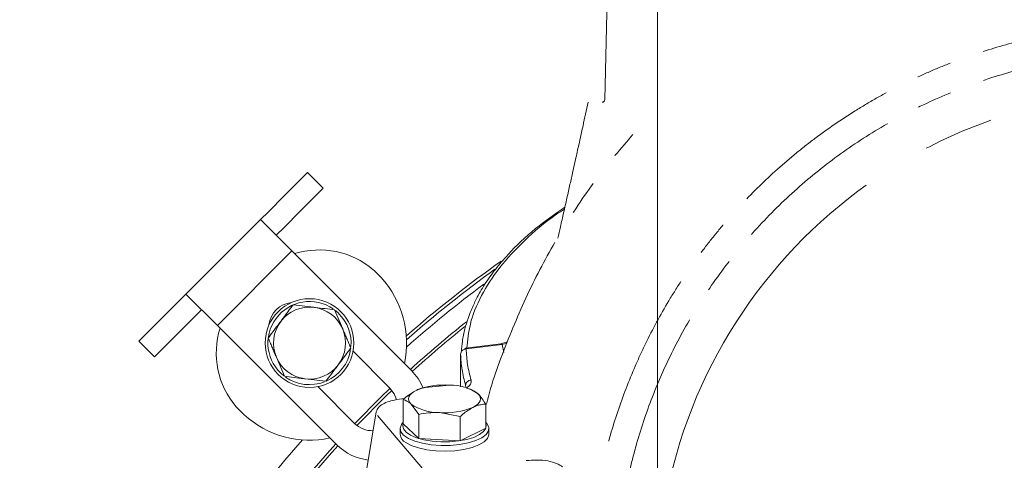
# Model space of a CAD drawing. Extents: x -3669 to -762, y -1216 to 1776.
# Drawn here: x -3132 to -2955, y -370 to -291 of the extents above; entities that cross this region are included whole.
import ezdxf

# ---------------------------------------------------------------- set-up
doc = ezdxf.new("R2010")
doc.units = 0
doc.header["$LTSCALE"] = 5
doc.linetypes.add('CENTER', pattern=[10.16, 6.35, -1.27, 1.27, -1.27])
doc.linetypes.add('CENTERX2', pattern=[20.32, 12.7, -2.54, 2.54, -2.54])
doc.layers.add('3', color=1, linetype='Continuous')
doc.layers.add('SLD-0', color=7, linetype='Continuous')
doc.styles.add('Brunner 2014', font='arial.ttf', dxfattribs={"height": 35})
doc.dimstyles.new('Brunner 2014', dxfattribs={"dimscale": 5, "dimtxt": 35, "dimasz": 5, "dimexe": 3.175, "dimexo": 0, "dimgap": 0.762, "dimtad": 1, "dimdec": 0, "dimrnd": 1e-08, "dimtxsty": 'Brunner 2014', "dimcen": 0.09, "dimdle": 10, "dimclrd": 7, "dimclre": 7, "dimclrt": 7, "dimadec": 1, "dimazin": 2, "dimtfac": 0.666667, "dimtdec": 0, "dimtmove": 0, "dimatfit": 3, "dimldrblk": 'Filled-1', "dimfxl": 1, "dimtolj": 1, "dimlwd": 5, "dimlwe": 5, "dimarcsym": 0})

# ---------------------------------------------------------------- blocks, each defined once
blk = doc.blocks.new('*D105')
at = {"layer": 'Defpoints', "color": 0, "lineweight": 5, "transparency": 16777216}
for p in [(-2837.15, -174.95), (-3017.15, -393.61), (-2837.15, -393.61)]:
    blk.add_point(p, dxfattribs=at)
at = {"layer": 'SLD-0', "color": 7, "linetype": 'Continuous', "lineweight": 5, "transparency": 16777216}
for p, q in [((-3017.15, -393.61), (-3017.15, -159.08)), ((-2837.15, -393.61), (-2837.15, -159.08)), ((-2992.15, -174.95), (-2862.15, -174.95)), ((-2837.15, -174.95), (-2580.49, -174.95))]:
    blk.add_line(p, q, dxfattribs=at)
at = {"layer": 'SLD-0', "color": 7, "lineweight": 5, "transparency": 16777216}
for points in [[(-2992.15, -170.78), (-2992.15, -179.12), (-3017.15, -174.95)], [(-2862.15, -170.78), (-2862.15, -179.12), (-2837.15, -174.95)]]:
    blk.add_solid(points, dxfattribs=at)
at = {"layer": 'SLD-0', "color": 1, "lineweight": 9, "transparency": 16777216, "insert": (-2696.32, -133.44), "char_height": 35, "attachment_point": 2, "style": 'Brunner 2014'}
blk.add_mtext('\\A1;%%c180 /200', dxfattribs=at)
blk = doc.blocks.new('Filled-1')
at = {"color": 0}
for p, q in [((0, 0), (-1, 0.1667)), ((-1, 0.1667), (-1, -0.1667)), ((-1, 0), (0, 0)), ((-1, -0.1667), (0, 0))]:
    blk.add_line(p, q, dxfattribs=at)
at = {"color": 0, "flags": 128}
blk.add_lwpolyline([(-1, -0.1667), (0, 0), (-1, 0.1667), (-1, -0.1667)], dxfattribs=at)
at = {"color": 0}
blk.add_solid([(-1, -0.1667), (0, 0), (-1, 0.1667), (-1, -0.1667)], dxfattribs=at)

msp = doc.modelspace()

# ---------------------------------------------------------------- linework, layer by layer
at = {"color": 0, "linetype": 'Continuous', "lineweight": 9}
for p, q in [((-3084.28, -322.16), (-3081.26, -319.14)), ((-3081.26, -319.14), (-3080.94, -318.82)), ((-3080.94, -318.82), (-3080.24, -318.12)), ((-3080.24, -318.12), (-3077.41, -320.94)), ((-3077.41, -320.94), (-3078.12, -321.65)), ((-3087.42, -325.3), (-3084.28, -322.16)), ((-3078.44, -321.97), (-3081.45, -324.99)), ((-3078.44, -321.97), (-3078.12, -321.65)), ((-3102.16, -340.04), (-3088.7, -326.58)), ((-3088.72, -326.6), (-3088.7, -326.58)), ((-3083.07, -332.26), (-3088.72, -326.6)), ((-3088.7, -326.58), (-3088.6, -326.48)), ((-3088.6, -326.48), (-3087.42, -325.3)), ((-3084.59, -328.13), (-3081.45, -324.99)), ((-3085.77, -329.31), (-3084.59, -328.13)), ((-3085.77, -329.31), (-3085.88, -329.41)), ((-3096.5, -345.69), (-3083.07, -332.26)), ((-3083.07, -332.26), (-3061.5, -353.82)), ((-3103.46, -341.34), (-3102.16, -340.04)), ((-3102.16, -340.04), (-3096.5, -345.69)), ((-3106.61, -344.49), (-3103.46, -341.34)), ((-3082.82, -341.97), (-3079.1, -342.42)), ((-3103.78, -347.31), (-3100.63, -344.17)), ((-3100.63, -344.17), (-3099.33, -342.86)), ((-3075.37, -342.88), (-3073.9, -346.33)), ((-3074.58, -343.57), (-3075.2, -343.02)), ((-3109.05, -346.93), (-3106.61, -344.49)), ((-3074.93, -367.26), (-3096.5, -345.69)), ((-3110.64, -348.52), (-3109.94, -347.81)), ((-3109.94, -347.81), (-3109.05, -346.93)), ((-3103.78, -347.31), (-3106.23, -349.76)), ((-3107.81, -351.35), (-3110.64, -348.52)), ((-3107.11, -350.64), (-3107.81, -351.35)), ((-3107.11, -350.64), (-3106.23, -349.76)), ((-3084.4, -354.87), (-3085.86, -351.42)), ((-3072.02, -350.37), (-3065.39, -357.01)), ((-3076.94, -355.78), (-3080.67, -355.33)), ((-3078.39, -356.73), (-3071.75, -363.37)), ((-3058.35, -356.82), (-3054.63, -356.49)), ((-3060.07, -357.16), (-3060.11, -357.18)), ((-3050.58, -357.32), (-3051.01, -357.16)), ((-3062.97, -363.44), (-3062.97, -359.08)), ((-3060.17, -361.75), (-3061.57, -359.88)), ((-3048.11, -364.25), (-3048.11, -359.89)), ((-3060.17, -366.11), (-3060.17, -361.75)), ((-3052.73, -362.15), (-3056.45, -361.41)), ((-3052.73, -366.51), (-3052.73, -362.15)), ((-3062.97, -363.44), (-3060.17, -366.11)), ((-3063.54, -364.31), (-3063.54, -365.32)), ((-3052.73, -366.51), (-3048.11, -364.25)), ((-3047.54, -365.32), (-3047.54, -364.31)), ((-3060.17, -366.11), (-3052.73, -366.51))]:
    msp.add_line(p, q, dxfattribs=at)
at = {"color": 0, "linetype": 'Continuous', "lineweight": 9, "flags": 128}
for points in [[(-3071.72, -363.41), (-3067.08, -358.72), (-3065.35, -357.04)], [(-3065.02, -357.42), (-3065.97, -358.33), (-3071.34, -363.74)], [(-3065.39, -357.01), (-3064.62, -358.03), (-3064.21, -359.09)], [(-3060.66, -357.42), (-3061.14, -357.68), (-3061.52, -357.97), (-3061.8, -358.28), (-3061.98, -358.6), (-3062.04, -358.92), (-3061.99, -359.25), (-3061.84, -359.57), (-3061.57, -359.88)], [(-3050.42, -360.48), (-3049.94, -360.21), (-3049.56, -359.92), (-3049.28, -359.61), (-3049.1, -359.3), (-3049.04, -358.97), (-3049.09, -358.65), (-3049.25, -358.33), (-3049.51, -358.02)], [(-3048.11, -363.17), (-3047.88, -363.42), (-3047.56, -364.08), (-3047.62, -364.74), (-3048.05, -365.38), (-3048.82, -365.97), (-3049.92, -366.48), (-3051.27, -366.9), (-3052.82, -367.19), (-3054.5, -367.34), (-3056.23, -367.36), (-3057.93, -367.23), (-3059.52, -366.96), (-3060.92, -366.57), (-3062.06, -366.08), (-3062.91, -365.5), (-3063.41, -364.87), (-3063.54, -364.21), (-3063.29, -363.55), (-3062.97, -363.17)], [(-3062.97, -363.45), (-3063.04, -363.75), (-3062.91, -364.37), (-3062.45, -364.96), (-3061.66, -365.51), (-3060.58, -365.97), (-3059.27, -366.34), (-3057.78, -366.58), (-3056.19, -366.7), (-3054.57, -366.69), (-3052.99, -366.54), (-3051.54, -366.27), (-3050.27, -365.89), (-3049.24, -365.4), (-3048.52, -364.85), (-3048.12, -364.25), (-3048.06, -363.63), (-3048.11, -363.46)], [(-3047.54, -365.32), (-3047.55, -365.42), (-3047.79, -366.08), (-3048.39, -366.7), (-3049.33, -367.25), (-3050.56, -367.72), (-3052.03, -368.07), (-3053.65, -368.3), (-3055.37, -368.38), (-3057.09, -368.33), (-3058.74, -368.13), (-3060.24, -367.8), (-3061.53, -367.35), (-3062.53, -366.81)]]:
    msp.add_lwpolyline(points, dxfattribs=at)
at = {"color": 0, "linetype": 'Continuous', "lineweight": 9}
msp.add_circle((-3079.88, -348.88), 8, dxfattribs=at)
for centre, radius, start, end in [((-3078.12, -347.17), 15.09, 49.8065, 107.1375), ((-2927.15, -501.61), 204.99, 125.2117, 131.2913), ((-3079.87, -348.89), 17.5, 347.8783, 42.5307), ((-2927.15, -501.61), 204.45, 125.6957, 131.4086), ((-2927.15, -501.61), 203.46, 126.6013, 131.6578), ((-3079.88, -348.88), 7.5, 55.2105, 232.014), ((-3082.71, -346.05), 4.5, 95.4288, 174.1381), ((-3079.88, -348.88), 6.5, 83.0487, 143.0487), ((-3079.88, -348.88), 6.5, 23.0487, 83.0487), ((-3079.88, -348.88), 7.5, 355.2151, 45), ((-3079.88, -348.88), 6.5, 143.0487, 203.0487), ((-2927.15, -501.61), 200, 128.4773, 132.2774), ((-2927.15, -501.61), 199.5, 128.691, 132.2714), ((-3081.86, -350.69), 14.84, 162.3395, 220.7166), ((-3079.88, -348.88), 6.5, 323.0487, 23.0487), ((-3079.88, -348.88), 6.5, 203.0487, 263.0487), ((-3079.88, -348.88), 7.5, 294.0993, 351.1598), ((-3079.88, -348.88), 6.5, 263.0487, 323.0487), ((-3079.88, -348.88), 7.5, 234.8017, 291.2794), ((-3068.22, -360.54), 9.5, 22.1146, 45), ((-3055.71, -369.5), 13.06, 85.268, 112.2708), ((-3054.46, -365.23), 8.75, 55.5487, 91.1081), ((-3056.62, -352.66), 8.75, 235.5487, 271.1081), ((-3079.87, -348.89), 17.5, 227.4693, 282.1217), ((-3055.37, -348.39), 13.06, 265.268, 292.2708), ((-3068.57, -360.19), 4.5, 225, 271.9624), ((-3061.71, -365.17), 1.83, 184.7563, 243.6597), ((-2927.15, -501.61), 204.99, 138.7087, 221.2913), ((-2927.15, -501.61), 200, 137.7226, 180), ((-2927.15, -501.61), 199.5, 137.7286, 180), ((-3068.22, -360.54), 9.5, 225, 263.4194)]:
    msp.add_arc(centre, radius, start, end, dxfattribs=at)
for points in [[(-3068.39, -335.65), (-3068.16, -335.87), (-3067.72, -336.32), (-3067.22, -336.81), (-3066.97, -337.06)], [(-3091.7, -361.79), (-3091.95, -361.54), (-3092.44, -361.04), (-3092.89, -360.59), (-3093.11, -360.37)]]:
    msp.add_open_spline(points, degree=3, dxfattribs=at)
for points, knots in [([(-3085.08, -344.97), (-3084.48, -344.17), (-3083.72, -343.16), (-3082.98, -342.18), (-3082.82, -341.97)], [0, 0, 0, 0, 0.784106, 1, 1, 1, 1]), ([(-3079.1, -342.42), (-3079.01, -342.43), (-3077.75, -342.59), (-3076.52, -342.74), (-3075.37, -342.88)], [0, 0, 0, 0, 0.0702148, 1, 1, 1, 1]), ([(-3087.33, -347.97), (-3086.77, -347.21), (-3086.02, -346.22), (-3085.26, -345.21), (-3085.08, -344.97)], [0, 0, 0, 0, 0.764304, 1, 1, 1, 1]), ([(-3073.9, -346.33), (-3073.87, -346.41), (-3073.72, -346.76), (-3073.45, -347.38), (-3073.11, -348.19), (-3072.77, -348.99), (-3072.55, -349.52), (-3072.43, -349.78)], [0, 0, 0, 0, 0.070043, 0.299803, 0.530825, 0.765022, 1, 1, 1, 1]), ([(-3085.86, -351.42), (-3085.9, -351.34), (-3086.05, -350.99), (-3086.31, -350.37), (-3086.65, -349.56), (-3087, -348.76), (-3087.22, -348.23), (-3087.33, -347.97)], [0, 0, 0, 0, 0.070043, 0.299803, 0.530825, 0.765022, 1, 1, 1, 1]), ([(-3072.43, -349.78), (-3072.59, -349.99), (-3073.33, -350.97), (-3074.09, -351.99), (-3074.69, -352.78)], [0, 0, 0, 0, 0.215894, 1, 1, 1, 1]), ([(-3074.69, -352.78), (-3074.87, -353.02), (-3075.63, -354.04), (-3076.38, -355.03), (-3076.94, -355.78)], [0, 0, 0, 0, 0.235696, 1, 1, 1, 1]), ([(-3080.67, -355.33), (-3080.76, -355.32), (-3082.02, -355.16), (-3083.25, -355.01), (-3084.4, -354.87)], [0, 0, 0, 0, 0.070215, 1, 1, 1, 1]), ([(-3060.66, -357.42), (-3060.57, -357.37), (-3060.38, -357.28), (-3060.05, -357.15), (-3059.66, -357.03), (-3059.22, -356.92), (-3058.78, -356.85), (-3058.49, -356.83), (-3058.35, -356.82)], [0, 0, 0, 0, 0.1176279, 0.2354396, 0.4252074, 0.6156125, 0.8076078, 1, 1, 1, 1]), ([(-3062.97, -359.08), (-3062.81, -358.93), (-3062.06, -358.25), (-3061.27, -357.78), (-3060.66, -357.42)], [0, 0, 0, 0, 0.215894, 1, 1, 1, 1]), ([(-3050.59, -357.35), (-3050.47, -357.39), (-3050.12, -357.5), (-3049.75, -357.81), (-3049.51, -358.02)], [0, 0, 0, 0, 0.3400713, 1, 1, 1, 1]), ([(-3049.51, -358.02), (-3049.48, -358.05), (-3049.01, -358.51), (-3048.54, -359.22), (-3048.11, -359.89)], [0, 0, 0, 0, 0.070215, 1, 1, 1, 1]), ([(-3061.57, -359.88), (-3061.6, -359.85), (-3062.08, -359.4), (-3062.54, -359.24), (-3062.97, -359.08)], [0, 0, 0, 0, 0.070215, 1, 1, 1, 1]), ([(-3048.11, -359.89), (-3048.25, -359.9), (-3048.54, -359.92), (-3048.98, -359.99), (-3049.42, -360.09), (-3049.81, -360.22), (-3050.15, -360.35), (-3050.33, -360.44), (-3050.42, -360.48)], [0, 0, 0, 0, 0.1900523, 0.3804502, 0.5721987, 0.7645603, 0.8821894, 1, 1, 1, 1]), ([(-3056.45, -361.41), (-3056.54, -361.41), (-3057.79, -361.35), (-3059.02, -361.55), (-3060.17, -361.75)], [0, 0, 0, 0, 0.070215, 1, 1, 1, 1]), ([(-3050.42, -360.48), (-3051.04, -360.85), (-3051.82, -361.32), (-3052.57, -362), (-3052.73, -362.15)], [0, 0, 0, 0, 0.7841057, 1, 1, 1, 1])]:
    msp.add_open_spline(points, degree=3, knots=knots, dxfattribs=at)
at = {"layer": '3', "linetype": 'Continuous', "lineweight": 9}
msp.add_line((-3025.67, -261.42), (-3026.64, -304.96), dxfattribs=at)
msp.add_line((-3025.67, -261.42), (-3026.64, -304.96), dxfattribs=at)
at = {"layer": '3', "color": 0, "linetype": 'Continuous', "lineweight": 9}
for p, q in [((-3045.37, -349), (-3051.77, -349.8)), ((-3045.15, -349.14), (-3051.64, -349.95)), ((-3044.23, -348.68), (-3045.39, -349.01)), ((-3044.32, -348.89), (-3045.15, -349.14)), ((-3045.15, -349.14), (-3044.87, -350.56)), ((-3052.59, -351.4), (-3052.65, -351.63)), ((-3052.65, -351.58), (-3052.65, -356.76)), ((-3051.74, -356.52), (-3051.71, -356.73)), ((-3051.74, -356.74), (-3051.74, -356.52)), ((-3062.76, -358.89), (-3064.17, -359.07)), ((-3067.84, -361.27), (-3069.56, -371.5)), ((-3067.61, -361.96), (-3059.5, -371.51))]:
    msp.add_line(p, q, dxfattribs=at)
at = {"layer": '3', "color": 1, "linetype": 'CENTERX2', "lineweight": 9}
msp.add_circle((-2927.15, -393.61), 90, dxfattribs=at)
msp.add_circle((-2927.15, -393.61), 90, dxfattribs=at)
at = {"layer": '3', "linetype": 'Continuous', "lineweight": 9}
msp.add_arc((-3027.14, -304.95), 0.5, 270, 358.727, dxfattribs=at)
msp.add_arc((-3027.14, -304.95), 0.5, 270, 358.727, dxfattribs=at)
at = {"layer": '3', "color": 0, "linetype": 'CENTER', "lineweight": 9}
for points, knots in [([(-2927.15, -291.39), (-2925.76, -291.41), (-2922.97, -291.44), (-2917.44, -291.79), (-2910.5, -292.63), (-2902.24, -294.34), (-2894.09, -296.74), (-2887.48, -299.3), (-2881.05, -302.26), (-2874.82, -305.62), (-2867.69, -310.25), (-2860.97, -315.46), (-2855.75, -320.25), (-2850.84, -325.35), (-2846.26, -330.75), (-2841.31, -337.66), (-2837.68, -343.74), (-2835.08, -348.77), (-2833.29, -352.62), (-2831.12, -357.84), (-2829.28, -363.2), (-2827.77, -368.66), (-2826.97, -372.1), (-2826.28, -375.57), (-2825.7, -379.06), (-2825.17, -383.27), (-2824.7, -388.91), (-2824.55, -395.99), (-2825.08, -404.49), (-2826.32, -413), (-2828.3, -421.47), (-2830.99, -429.73), (-2834.34, -437.67), (-2838.33, -445.29), (-2843, -452.64), (-2848.28, -459.54), (-2854.07, -465.93), (-2860.35, -471.8), (-2867.19, -477.18), (-2874.45, -481.95), (-2882.03, -486.06), (-2889.9, -489.51), (-2898.14, -492.33), (-2906.57, -494.43), (-2915.08, -495.8), (-2923.66, -496.45), (-2932.36, -496.38), (-2941, -495.57), (-2949.49, -494.05), (-2957.8, -491.83), (-2965.99, -488.88), (-2973.89, -485.25), (-2981.39, -481), (-2988.5, -476.16), (-2995.25, -470.67), (-3001.49, -464.63), (-3007.17, -458.14), (-3012.27, -451.21), (-3016.82, -443.8), (-3020.72, -436.04), (-3023.92, -428.03), (-3026.44, -419.81), (-3028.28, -411.31), (-3029.41, -402.59), (-3029.78, -393.75), (-3029.45, -386.38), (-3028.88, -381.25), (-3028.37, -377.62), (-3027.73, -374), (-3026.47, -368.27), (-3024.43, -361.2), (-3021.79, -354.34), (-3018.72, -347.67), (-3015.92, -342.49), (-3012.79, -337.52), (-3010.29, -333.89), (-3007.64, -330.37), (-3004.83, -326.98), (-3000.9, -322.61), (-2996.7, -318.5), (-2992.24, -314.67), (-2987.62, -311.04), (-2982.77, -307.71), (-2977.72, -304.7), (-2973.85, -302.61), (-2969.88, -300.69), (-2965.84, -298.94), (-2960.35, -296.84), (-2954.73, -295.1), (-2949.02, -293.72), (-2943.26, -292.59), (-2935.96, -291.61), (-2930.09, -291.46), (-2927.15, -291.39)], [0, 0, 0, 0, 0.006486, 0.012961, 0.025834, 0.039022, 0.052209, 0.065396, 0.071986, 0.085173, 0.09836, 0.111547, 0.124735, 0.131324, 0.144511, 0.157699, 0.170886, 0.177475, 0.184065, 0.190654, 0.203841, 0.210431, 0.21702, 0.220314, 0.226904, 0.233493, 0.240082, 0.25327, 0.266449, 0.27972, 0.293279, 0.306939, 0.320128, 0.333409, 0.34698, 0.36065, 0.37383, 0.387102, 0.400662, 0.414321, 0.427511, 0.440792, 0.454363, 0.468033, 0.481213, 0.494484, 0.508044, 0.521704, 0.534894, 0.548175, 0.561746, 0.575417, 0.5886, 0.601875, 0.615438, 0.629101, 0.642287, 0.655564, 0.66913, 0.682795, 0.695978, 0.709251, 0.722814, 0.736476, 0.750164, 0.763956, 0.770796, 0.774215, 0.781054, 0.787894, 0.801583, 0.815272, 0.822112, 0.8358, 0.84264, 0.84948, 0.856319, 0.863159, 0.869999, 0.883688, 0.890527, 0.897367, 0.911056, 0.917895, 0.924735, 0.931575, 0.938414, 0.945254, 0.958943, 0.965783, 0.972622, 0.986311, 1, 1, 1, 1]), ([(-2927.15, -296.37), (-2924.22, -296.44), (-2918.28, -296.6), (-2909.29, -297.88), (-2900.2, -300), (-2891.13, -303.09), (-2882.23, -307.14), (-2873.66, -312.14), (-2865.56, -318.06), (-2858.07, -324.81), (-2851.31, -332.3), (-2845.4, -340.4), (-2840.4, -348.98), (-2836.35, -357.87), (-2833.27, -366.94), (-2831.13, -376.03), (-2829.89, -385.02), (-2829.49, -393.89), (-2829.89, -402.76), (-2831.13, -411.75), (-2833.27, -420.84), (-2836.35, -429.91), (-2840.4, -438.8), (-2845.4, -447.38), (-2851.31, -455.48), (-2858.07, -462.97), (-2865.56, -469.73), (-2873.66, -475.64), (-2882.23, -480.64), (-2891.13, -484.69), (-2900.2, -487.77), (-2909.29, -489.91), (-2918.28, -491.14), (-2927.15, -491.54), (-2936.02, -491.14), (-2945.01, -489.91), (-2954.1, -487.77), (-2963.17, -484.69), (-2972.06, -480.64), (-2980.64, -475.64), (-2988.74, -469.73), (-2996.23, -462.97), (-3002.98, -455.48), (-3008.9, -447.38), (-3013.9, -438.8), (-3017.95, -429.91), (-3021.03, -420.84), (-3023.17, -411.75), (-3024.4, -402.76), (-3024.8, -393.89), (-3024.4, -385.02), (-3023.17, -376.03), (-3021.03, -366.94), (-3017.95, -357.87), (-3013.9, -348.98), (-3008.9, -340.4), (-3002.98, -332.3), (-2996.23, -324.81), (-2988.74, -318.06), (-2980.64, -312.14), (-2972.06, -307.14), (-2963.17, -303.09), (-2954.1, -300), (-2945.01, -297.88), (-2936.02, -296.6), (-2930.07, -296.44), (-2927.15, -296.37)], [0, 0, 0, 0, 0.014321, 0.029124, 0.044367, 0.059997, 0.075951, 0.092156, 0.108534, 0.125, 0.141466, 0.157844, 0.174049, 0.190003, 0.205633, 0.220876, 0.235679, 0.25, 0.264321, 0.279124, 0.294367, 0.309997, 0.325951, 0.342156, 0.358534, 0.375, 0.391466, 0.407844, 0.424049, 0.440003, 0.455633, 0.470876, 0.485679, 0.5, 0.514321, 0.529124, 0.544367, 0.559997, 0.575951, 0.592156, 0.608534, 0.625, 0.641466, 0.657844, 0.674049, 0.690003, 0.705633, 0.720876, 0.735679, 0.75, 0.764321, 0.779124, 0.794367, 0.809997, 0.825951, 0.842156, 0.858534, 0.875, 0.891466, 0.907844, 0.924049, 0.940003, 0.955633, 0.970876, 0.985679, 1, 1, 1, 1]), ([(-3047.97, -359.91), (-3047.97, -359.9), (-3047.09, -356.14), (-3044.4, -348.82), (-3039.87, -338.2), (-3034.29, -328.18), (-3028.3, -319.15), (-3023.71, -313.76), (-3021.59, -311.27)], [0, 0, 0, 0, 0.00016, 0.210898, 0.421627, 0.624341, 0.827044, 1, 1, 1, 1])]:
    msp.add_open_spline(points, degree=3, knots=knots, dxfattribs=at)
at = {"layer": '3', "color": 0, "linetype": 'Continuous', "lineweight": 9}
for points, knots in [([(-3029.65, -305.45), (-3029.96, -306.85), (-3030.51, -309.41), (-3031.27, -312.85), (-3031.88, -315.6), (-3032.41, -317.99), (-3032.93, -320.3), (-3033.48, -322.78), (-3034.06, -325.33), (-3034.61, -327.75), (-3034.96, -329.29), (-3035.11, -329.98)], [0, 0, 0, 0, 0.171885, 0.311698, 0.420461, 0.508669, 0.602619, 0.703586, 0.81139, 0.915378, 1, 1, 1, 1]), ([(-3033.84, -324.35), (-3035.66, -325.63), (-3039.58, -328.39), (-3043.53, -332.19), (-3046.43, -335.58), (-3048.33, -338.26), (-3049.54, -340.38), (-3050.3, -341.94), (-3050.81, -343.11), (-3051.37, -344.58), (-3051.92, -346.45), (-3052.35, -348.43), (-3052.44, -349.8), (-3052.49, -350.42)], [0, 0, 0, 0, 0.161536, 0.346568, 0.449992, 0.553634, 0.651891, 0.687318, 0.727511, 0.781807, 0.850245, 0.932754, 1, 1, 1, 1]), ([(-3033.92, -324.72), (-3034.4, -325.03), (-3037.21, -326.82), (-3041.2, -330.34), (-3045.8, -335.24), (-3049.04, -340.3), (-3051.05, -345.16), (-3051.37, -348.33), (-3051.51, -349.77)], [0, 0, 0, 0, 0.040313, 0.239292, 0.437956, 0.636666, 0.835621, 1, 1, 1, 1]), ([(-3045.39, -349.03), (-3045.37, -349.02), (-3045.3, -348.98), (-3045.21, -349.07), (-3045.15, -349.14)], [0, 0, 0, 0, 0.250469, 1, 1, 1, 1]), ([(-3052.65, -351.11), (-3052.65, -351.04), (-3052.65, -350.9), (-3052.65, -350.8), (-3052.64, -350.78), (-3052.64, -350.85), (-3052.64, -350.88)], [0, 0, 0, 0, 0.249853, 0.499885, 0.749988, 1, 1, 1, 1]), ([(-3052.65, -351.11), (-3052.65, -351.26), (-3052.65, -351.47), (-3052.65, -351.56), (-3052.65, -351.58)], [0, 0, 0, 0, 0.717761, 1, 1, 1, 1]), ([(-3052.64, -350.88), (-3052.62, -350.76), (-3052.59, -350.51), (-3052.36, -350.21), (-3052.03, -349.99), (-3051.77, -349.96), (-3051.64, -349.95)], [0, 0, 0, 0, 0.250008, 0.500007, 0.750001, 1, 1, 1, 1]), ([(-3051.74, -356.52), (-3051.99, -355.58), (-3052.47, -353.7), (-3052.58, -351.81), (-3052.64, -350.88)], [0, 0, 0, 0, 0.504983, 1, 1, 1, 1]), ([(-3052.64, -351.58), (-3052.64, -351.45), (-3052.64, -351.32), (-3052.56, -351.22), (-3052.56, -351.22)], [0, 0, 0, 0, 0.975101, 1, 1, 1, 1]), ([(-3051.77, -349.8), (-3051.8, -349.82), (-3051.84, -349.84), (-3051.91, -349.97), (-3051.92, -350)], [0, 0, 0, 0, 0.792331, 1, 1, 1, 1]), ([(-3051.77, -349.81), (-3051.76, -349.8), (-3051.72, -349.78), (-3051.68, -349.87), (-3051.64, -349.95)], [0, 0, 0, 0, 0.128281, 1, 1, 1, 1]), ([(-3051.64, -349.95), (-3051.58, -350.89), (-3051.47, -352.76), (-3050.99, -354.63), (-3050.75, -355.56)], [0, 0, 0, 0, 0.500133, 1, 1, 1, 1]), ([(-3052.65, -351.71), (-3052.65, -351.74), (-3052.65, -351.78), (-3052.64, -351.65), (-3052.64, -351.58)], [0, 0, 0, 0, 0.499456, 1, 1, 1, 1]), ([(-3050.75, -355.56), (-3050.73, -355.81), (-3050.69, -356.33), (-3051.31, -356.79), (-3051.63, -357.02)], [0, 0, 0, 0, 0.498673, 1, 1, 1, 1]), ([(-3064.22, -359.09), (-3064.67, -359.18), (-3065.59, -359.37), (-3066.72, -359.88), (-3067.56, -360.51), (-3067.75, -361.01), (-3067.84, -361.26)], [0, 0, 0, 0, 0.2416918, 0.490209, 0.7435579, 1, 1, 1, 1]), ([(-3040.82, -370.08), (-3040.17, -370.03), (-3038.87, -369.92), (-3036.89, -370.11), (-3035.22, -370.55), (-3034.56, -370.99), (-3034.24, -371.22)], [0, 0, 0, 0, 0.250443, 0.500452, 0.750229, 1, 1, 1, 1])]:
    msp.add_open_spline(points, degree=3, knots=knots, dxfattribs=at)
msp.add_open_spline([(-3050.75, -355.56), (-3050.88, -355.58), (-3051.14, -355.62), (-3051.47, -355.84), (-3051.7, -356.16), (-3051.73, -356.4), (-3051.74, -356.52)], degree=3, dxfattribs=at)

# ---------------------------------------------------------------- dimensions: what is measured, and where the dimension line sits
at = {"layer": 'SLD-0', "lineweight": 9}
dim = msp.add_linear_dim(base=(-2837.15, -174.95), p1=(-3017.15, -393.61), p2=(-2837.15, -393.61), text='%%c<> /200', dimstyle='Brunner 2014', override={"dimclrt": 1}, dxfattribs=at)
dim.commit()
dim.dimension.update_dxf_attribs({"geometry": '*D105', "text_midpoint": (-2696.32, -174.95), "dimtype": 160})

doc.saveas('drawing.dxf')
